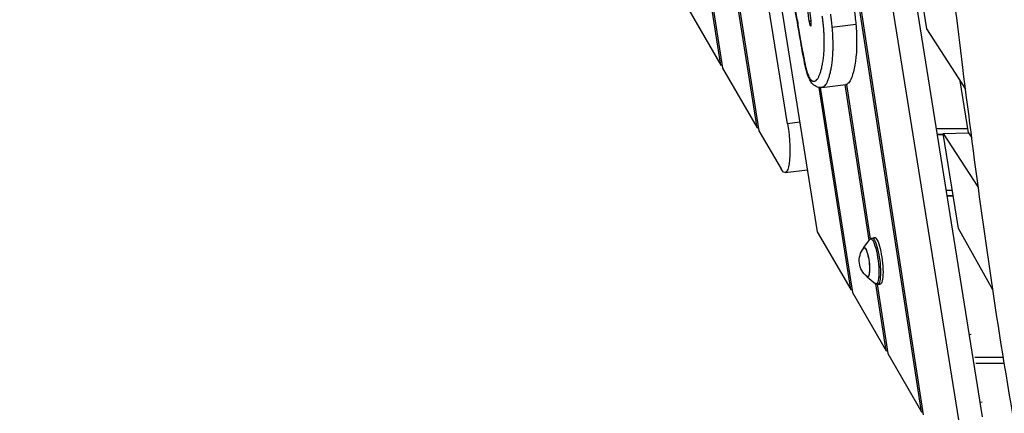
# Model space of a CAD drawing. Units: millimetres. Extents: x -8092 to 5597, y -7084 to 8160.
# Drawn here: x -1700 to -860, y -2541 to -2206 of the extents above; entities that cross this region are included whole.
import ezdxf

# ---------------------------------------------------------------- set-up
doc = ezdxf.new("R2010")
doc.units = ezdxf.units.MM
doc.header["$LTSCALE"] = 20
doc.linetypes.add('HIDDEN', pattern=[9.525, 6.35, -3.175])
doc.layers.add('2d', color=230, linetype='Continuous')
doc.layers.add('CSA-SafetyZone', color=63, linetype='HIDDEN')

msp = doc.modelspace()

# ---------------------------------------------------------------- linework, layer by layer
at = {"layer": '2d'}
for p, q in [((-1327, -468.35), (-1019.6, -2386.47)), ((-1044.98, -2294.33), (-1309.87, -641.48)), ((-1070.95, -2297.71), (-1271.18, -1034)), ((-1269.98, -1034.94), (-1069.49, -2300.24)), ((-930.69, -2540.14), (-1041.94, -1816.02)), ((-1040.84, -1816.26), (-929.25, -2542.62)), ((-898.86, -2546.85), (-1015.44, -1819.43)), ((-878.47, -2544.35), (-993.84, -1824.43)), ((-935.91, -2154.18), (-926.42, -2213.38)), ((-1101.88, -2244.26), (-1111.93, -2180.83)), ((-1110.88, -2180.76), (-1100.43, -2246.78)), ((-1132.35, -2191.6), (-1101.88, -2244.26)), ((-1028.58, -2192.28), (-1026.72, -2206.71)), ((-1024.87, -2206.23), (-1026.51, -2193.43)), ((-1025.31, -2206.54), (-1026.72, -2206.71)), ((-1025.21, -2207.22), (-1026.62, -2207.39)), ((-1007.09, -2212.01), (-986.69, -2209.51)), ((-926.42, -2213.38), (-893.06, -2264.89)), ((-1101.88, -2244.26), (-1100.85, -2244.13)), ((-1100.43, -2246.78), (-1070.95, -2297.71)), ((-1019.29, -2255.9), (-1019.29, -2255.9)), ((-994.71, -2260.71), (-974.44, -2392.66)), ((-890.6, -2301.98), (-897.69, -2257.74)), ((-991.03, -2435.85), (-1018.13, -2263.28)), ((-1017.05, -2263.39), (-989.57, -2438.36)), ((-1015.6, -2263.33), (-995.25, -2260.83)), ((-975.33, -2393.77), (-995.74, -2260.89)), ((-1034.57, -2293.05), (-1044.98, -2294.33)), ((-1070.95, -2297.71), (-1069.91, -2297.59)), ((-1069.49, -2300.24), (-1050.58, -2332.92)), ((-891.12, -2298.74), (-917.83, -2298.74)), ((-912.09, -2302.79), (-890.6, -2301.98)), ((-899.11, -2383.8), (-912.09, -2302.79)), ((-912.09, -2302.79), (-882.1, -2349.1)), ((-890.6, -2301.98), (-887.76, -2306.37)), ((-911.99, -2303.43), (-917.08, -2303.43)), ((-911.95, -2303.66), (-917.04, -2303.66)), ((-1047.02, -2336.02), (-1028.06, -2333.69)), ((-909.46, -2350.94), (-904.38, -2350.94)), ((-908.71, -2355.62), (-903.63, -2355.62)), ((-908.67, -2355.86), (-903.59, -2355.86)), ((-1019.6, -2386.47), (-991.03, -2435.85)), ((-869.75, -2436.15), (-899.11, -2383.8)), ((-980.08, -2400.15), (-974.81, -2393.08)), ((-972.88, -2391.82), (-970.78, -2391.45)), ((-977.03, -2424.98), (-970.21, -2430.56)), ((-991.03, -2435.85), (-989.99, -2435.72)), ((-960.85, -2488.01), (-969.61, -2430.96)), ((-968.5, -2431.31), (-959.41, -2490.49)), ((-968.03, -2431.31), (-965.9, -2431.17)), ((-989.57, -2438.36), (-960.85, -2488.01)), ((-889.72, -2474.1), (-888.22, -2473.92)), ((-960.85, -2488.01), (-959.81, -2487.88)), ((-959.41, -2490.49), (-930.69, -2540.14)), ((-860.79, -2493.73), (-885.04, -2493.73)), ((-884.25, -2498.66), (-859.99, -2498.66)), ((-880.48, -2531.8), (-878.97, -2531.61)), ((-930.69, -2540.14), (-929.65, -2540.01))]:
    msp.add_line(p, q, dxfattribs=at)
at = {"layer": '2d', "extrusion": (0, 0, -1)}
msp.add_arc((966.82, -2411.12), 17, 306.8416, 39.1584, dxfattribs=at)
at = {"layer": '2d'}
for start_param, end_param in [(1.60092, 1.752189), (1.752189, 4.7367)]:
    msp.add_ellipse((-1025.8, -2206.46), major_axis=(-0.56, 4.56), ratio=0.206205, start_param=start_param, end_param=end_param, dxfattribs=at)
at = {"layer": '2d', "extrusion": (0, 0, -1)}
for centre, major_axis, start_param, end_param in [((-1051.29, -2301.28), (-4.27, 34.74), 1.394585, 3.593198), ((-971.68, -2411.72), (-2.35, 19.17), -0.212479, 3.354072), ((-970.41, -2411.56), (-2.42, 19.75), -0.011057, 3.152649), ((-968.29, -2411.3), (-2.44, 19.86), -0.011057, 3.152649), ((-978.01, -2412.5), (-1.56, 12.7), -0.422317, 3.56391), ((-978.01, -2412.5), (-1.52, 12.41), -0.195708, 3.337301)]:
    msp.add_ellipse(centre, major_axis=major_axis, ratio=0.206428, start_param=start_param, end_param=end_param, dxfattribs=at)
at = {"layer": '2d'}
for points, knots in [([(-786.27, -2885.99), (-792.78, -2853.76), (-799.32, -2821.53), (-825.23, -2692.57), (-844.14, -2595.73), (-873.7, -2414.65), (-884.89, -2330.52), (-904.81, -2170.8), (-913.73, -2095.17), (-937.36, -1911.16), (-953.45, -1802.92), (-986.42, -1621.19), (-1001, -1547.33), (-1032.62, -1388.57), (-1049.69, -1303.64), (-1065.58, -1218.44)], [0, 0, 0, 0, 10, 10, 40.002908, 40.002908, 65.86526, 65.86526, 89.114275, 89.114275, 122.510351, 122.510351, 145.454119, 145.454119, 171.829914, 171.829914, 171.829914, 171.829914]), ([(-1046.79, -1878.55), (-1045.34, -1878.37), (-1042.13, -1882.49), (-1038, -1911.95), (-1033.85, -1938.25), (-1028.38, -1969.35), (-1019.2, -2015.73), (-1010.27, -2087.14), (-998.4, -2153.27), (-988.33, -2193.42), (-986.88, -2207.36), (-986.69, -2209.51)], [0.1023624, 0.1023624, 0.1023624, 0.1023624, 0.1263431, 0.1558343, 0.1859976, 0.2198264, 0.261821, 0.3512345, 0.4533164, 0.4928094, 0.5, 0.5, 0.5, 0.5]), ([(-1015.64, -2263.34), (-1017.27, -2263.54), (-1019, -2263.24), (-1021.91, -2261.86), (-1023.12, -2260.85), (-1025.51, -2258.01), (-1026.62, -2255.96), (-1028.48, -2250.84), (-1029.24, -2247.87), (-1030.64, -2241.62), (-1031.29, -2238.29), (-1033.21, -2227.84), (-1034.41, -2220.6), (-1038.18, -2198.36), (-1040.98, -2183.71), (-1047.36, -2150.92), (-1050.75, -2132.18), (-1056.69, -2095.05), (-1059.37, -2076.78), (-1066.05, -2031.01), (-1069.96, -2003.26), (-1076.4, -1965.61), (-1078.57, -1955.41), (-1080.49, -1944.73)], [0, 0, 0, 0, 0.862127, 0.862127, 1.695953, 1.695953, 2.82623, 2.82623, 3.86762, 3.86762, 4.932019, 4.932019, 7.175651, 7.175651, 11.854806, 11.854806, 17.73227, 17.73227, 23.299957, 23.299957, 31.686763, 31.686763, 35.047662, 35.047662, 35.047662, 35.047662]), ([(-1080.41, -1944.38), (-1080.02, -1946.56), (-1079.6, -1948.71), (-1078.76, -1952.98), (-1078.34, -1955.1), (-1077.08, -1961.52), (-1076.27, -1965.84), (-1074.72, -1974.59), (-1073.97, -1979.01), (-1072.87, -1985.69), (-1072.51, -1987.93), (-1071.79, -1992.4), (-1071.43, -1994.65), (-1069.67, -2005.88), (-1068.31, -2014.9), (-1065.63, -2032.98), (-1064.31, -2042.04), (-1061.67, -2060.15), (-1060.35, -2069.21), (-1058.34, -2082.77), (-1057.66, -2087.28), (-1056.3, -2096.29), (-1055.61, -2100.79), (-1053.5, -2114.22), (-1052.06, -2123.13), (-1050.18, -2134.13), (-1049.79, -2136.32), (-1049.02, -2140.69), (-1047.84, -2147.23), (-1046.63, -2153.72), (-1045.4, -2160.18), (-1044.99, -2162.33), (-1044.16, -2166.62), (-1043.74, -2168.76), (-1042.49, -2175.19), (-1041.65, -2179.47), (-1040, -2188.08), (-1039.19, -2192.39), (-1038, -2198.93), (-1037.61, -2201.12), (-1036.84, -2205.51), (-1036.46, -2207.72), (-1035.33, -2214.36), (-1034.58, -2218.79), (-1033.45, -2225.42), (-1033.07, -2227.63), (-1032.49, -2230.92), (-1032.29, -2232.01), (-1031.9, -2234.2), (-1031.7, -2235.28), (-1031.09, -2238.52), (-1030.67, -2240.64), (-1030.01, -2243.72), (-1029.79, -2244.73), (-1029.43, -2246.21), (-1029.32, -2246.7), (-1029.07, -2247.66), (-1028.95, -2248.13), (-1028.57, -2249.51), (-1028.31, -2250.38), (-1027.79, -2251.95), (-1027.52, -2252.66), (-1027.11, -2253.62), (-1026.97, -2253.92), (-1026.69, -2254.47), (-1026.56, -2254.73), (-1026.15, -2255.45), (-1025.88, -2255.85), (-1025.34, -2256.56), (-1025.07, -2256.85), (-1024.54, -2257.33), (-1024.29, -2257.53), (-1023.78, -2257.83), (-1023.53, -2257.94), (-1023.03, -2258.08), (-1022.79, -2258.12), (-1022.07, -2258.12), (-1021.61, -2258), (-1020.72, -2257.52), (-1020.29, -2257.16), (-1019.68, -2256.45), (-1019.48, -2256.19), (-1019.09, -2255.6), (-1018.89, -2255.28), (-1018.33, -2254.24), (-1017.98, -2253.45), (-1017.31, -2251.72), (-1016.99, -2250.77), (-1016.38, -2248.75), (-1016.09, -2247.68), (-1015.55, -2245.38), (-1015.29, -2244.16), (-1014.94, -2242.18), (-1014.82, -2241.49), (-1014.61, -2240.08), (-1014.51, -2239.36), (-1014.24, -2237.13), (-1014.08, -2235.55), (-1013.9, -2233.03), (-1013.85, -2232.17), (-1013.78, -2230.83), (-1013.76, -2230.37), (-1013.73, -2229.45), (-1013.71, -2228.98), (-1013.65, -2226.61), (-1013.65, -2224.63), (-1013.71, -2221.54), (-1013.74, -2220.49), (-1013.8, -2218.88), (-1013.82, -2218.33), (-1013.87, -2217.24), (-1013.9, -2216.69), (-1014, -2215.04), (-1014.08, -2213.93), (-1014.26, -2211.7), (-1014.36, -2210.57), (-1014.54, -2208.87), (-1014.6, -2208.3), (-1014.73, -2207.15), (-1014.8, -2206.57), (-1015.03, -2204.84), (-1015.19, -2203.7), (-1015.37, -2202.57)], [0.0072469, 0.0072469, 0.0072469, 0.0072469, 0.0140918, 0.0140918, 0.0209366, 0.0209366, 0.0346264, 0.0346264, 0.0483162, 0.0483162, 0.055161, 0.055161, 0.0620059, 0.0620059, 0.0893854, 0.0893854, 0.1167649, 0.1167649, 0.1441445, 0.1441445, 0.1578342, 0.1578342, 0.171524, 0.171524, 0.1989035, 0.1989035, 0.2057484, 0.2057484, 0.2125932, 0.226283, 0.226283, 0.2331279, 0.2331279, 0.2399728, 0.2399728, 0.2536625, 0.2536625, 0.2673523, 0.2673523, 0.2741972, 0.2741972, 0.281042, 0.281042, 0.2947318, 0.2947318, 0.3015767, 0.3015767, 0.3049991, 0.3049991, 0.3084216, 0.3084216, 0.3152664, 0.3152664, 0.3186889, 0.3186889, 0.3204001, 0.3204001, 0.3221113, 0.3221113, 0.3255338, 0.3255338, 0.3289562, 0.3289562, 0.3306674, 0.3306674, 0.3323786, 0.3323786, 0.3358011, 0.3358011, 0.3392235, 0.3392235, 0.342646, 0.342646, 0.3460684, 0.3460684, 0.3494908, 0.3494908, 0.3563357, 0.3563357, 0.3631806, 0.3631806, 0.366603, 0.366603, 0.3700255, 0.3700255, 0.3768703, 0.3768703, 0.3837152, 0.3837152, 0.3905601, 0.3905601, 0.397405, 0.397405, 0.4008274, 0.4008274, 0.4042499, 0.4042499, 0.4110947, 0.4110947, 0.4145172, 0.4145172, 0.4162284, 0.4162284, 0.4179396, 0.4179396, 0.4247845, 0.4247845, 0.4282069, 0.4282069, 0.4299182, 0.4299182, 0.4316294, 0.4316294, 0.4350518, 0.4350518, 0.4384743, 0.4384743, 0.4401855, 0.4401855, 0.4418967, 0.4418967, 0.4453191, 0.4453191, 0.4453191, 0.4453191]), ([(-1008.44, -2200.8), (-1008.29, -2201.72), (-1008.16, -2202.65), (-1007.96, -2204.06), (-1007.9, -2204.53), (-1007.78, -2205.47), (-1007.72, -2205.95), (-1007.43, -2208.31), (-1007.24, -2210.17), (-1007.09, -2212.01)], [0.45556223, 0.45556223, 0.45556223, 0.45556223, 0.45841198, 0.45841198, 0.45983685, 0.45983685, 0.46126172, 0.46126172, 0.4669612, 0.4669612, 0.4669612, 0.4669612]), ([(-986.69, -2209.51), (-986.23, -2214.77), (-985.43, -2233.97), (-988.52, -2252.21), (-992.52, -2260.03), (-994.89, -2260.79), (-995.25, -2260.83)], [0.5, 0.5, 0.5, 0.5, 0.5176426, 0.5645599, 0.5961584, 0.6016375, 0.6016375, 0.6016375, 0.6016375]), ([(-1007.09, -2212.01), (-1006.89, -2214.29), (-1006.74, -2216.54), (-1006.6, -2219.31), (-1006.57, -2219.86), (-1006.53, -2220.95), (-1006.51, -2221.5), (-1006.46, -2223.11), (-1006.43, -2224.16), (-1006.39, -2227.27), (-1006.4, -2229.27), (-1006.46, -2231.68), (-1006.48, -2232.15), (-1006.51, -2233.09), (-1006.53, -2233.55), (-1006.6, -2234.92), (-1006.65, -2235.8), (-1006.82, -2238.39), (-1006.97, -2240.01), (-1007.33, -2243.1), (-1007.53, -2244.56), (-1007.99, -2247.33), (-1008.24, -2248.62), (-1008.77, -2251.05), (-1009.05, -2252.19), (-1009.65, -2254.33), (-1009.96, -2255.33), (-1010.62, -2257.21), (-1010.96, -2258.08), (-1011.5, -2259.26), (-1011.69, -2259.63), (-1012.07, -2260.32), (-1012.27, -2260.65), (-1012.86, -2261.54), (-1013.28, -2262.02), (-1014.14, -2262.78), (-1014.59, -2263.04), (-1015.25, -2263.27), (-1015.44, -2263.31), (-1015.64, -2263.34)], [0.4669612, 0.4669612, 0.4669612, 0.4669612, 0.47401057, 0.47401057, 0.47577291, 0.47577291, 0.47753525, 0.47753525, 0.48105993, 0.48105993, 0.4881093, 0.4881093, 0.48987164, 0.48987164, 0.49163398, 0.49163398, 0.49515866, 0.49515866, 0.50220803, 0.50220803, 0.50925739, 0.50925739, 0.51630676, 0.51630676, 0.52335612, 0.52335612, 0.53040549, 0.53040549, 0.53745485, 0.53745485, 0.54097954, 0.54097954, 0.54450422, 0.54450422, 0.55155358, 0.55155358, 0.55860295, 0.55860295, 0.5615594, 0.5615594, 0.5615594, 0.5615594]), ([(-974.81, -2393.08), (-974.73, -2392.98), (-974.64, -2392.87), (-974.45, -2392.66), (-974.34, -2392.56), (-974.11, -2392.36), (-973.98, -2392.27), (-973.7, -2392.1), (-973.55, -2392.03), (-973.22, -2391.9), (-973.05, -2391.85), (-972.88, -2391.82)], [6.2469174, 6.2469174, 6.2469174, 6.2469174, 6.2872018, 6.2872018, 6.3274863, 6.3274863, 6.3677707, 6.3677707, 6.4080552, 6.4080552, 6.4483396, 6.4483396, 6.4483396, 6.4483396]), ([(-968.03, -2431.31), (-968.21, -2431.33), (-968.38, -2431.32), (-968.73, -2431.28), (-968.9, -2431.24), (-969.21, -2431.15), (-969.36, -2431.09), (-969.63, -2430.96), (-969.76, -2430.88), (-970, -2430.73), (-970.11, -2430.65), (-970.21, -2430.56)], [3.3288606, 3.3288606, 3.3288606, 3.3288606, 3.369145, 3.369145, 3.4094295, 3.4094295, 3.4497139, 3.4497139, 3.4899984, 3.4899984, 3.5302828, 3.5302828, 3.5302828, 3.5302828])]:
    msp.add_open_spline(points, degree=3, knots=knots, dxfattribs=at)
at = {"layer": 'CSA-SafetyZone', "extrusion": (-1.54626e-07, 1.93283e-08, 1)}
msp.add_lwpolyline([(-2760.35, 6030.43), (-2701.68, 6539.49, -0.380992), (-883.72, 8159.97), (883.39, 8159.97, -0.381696), (2701.86, 6535.02), (2732.14, 6266.56, -0.03939), (3030.94, 6290.14, -0.080139), (3630.07, 6193.49, -0.371082), (5399.98, 4591.05), (5483.93, 3919.46, -0.372139), (4156.38, 1928.83, -0.09034), (3523.3, 1672.67), (3530.68, 1585.34, -0.27091), (4276.28, -105), (4105.42, -1601.36, -0.30842), (2758.49, -3162.03, -0.077427), (2617.22, -3707.42), (1918.74, -5323.3, -0.902384), (-1898.7, -5373.23), (-2618.08, -3706.49, -0.09784), (-2767.62, -3013.04), (-2962.84, -2695.17, -0.107556), (-3219.79, -1960.5), (-3320.65, -1139.12, -0.094136), (-3275.91, -457.56), (-3025.24, 510.95, -0.090193), (-2750.36, 1105.35), (-2737.48, 1833.48), (-4620.61, 2068.87, -0.414214), (-6209.5, 4111.72), (-6147.27, 4609.55, -0.414214), (-4104.42, 6198.43)], format="xyb", close=True, dxfattribs=at)

doc.saveas('drawing.dxf')
